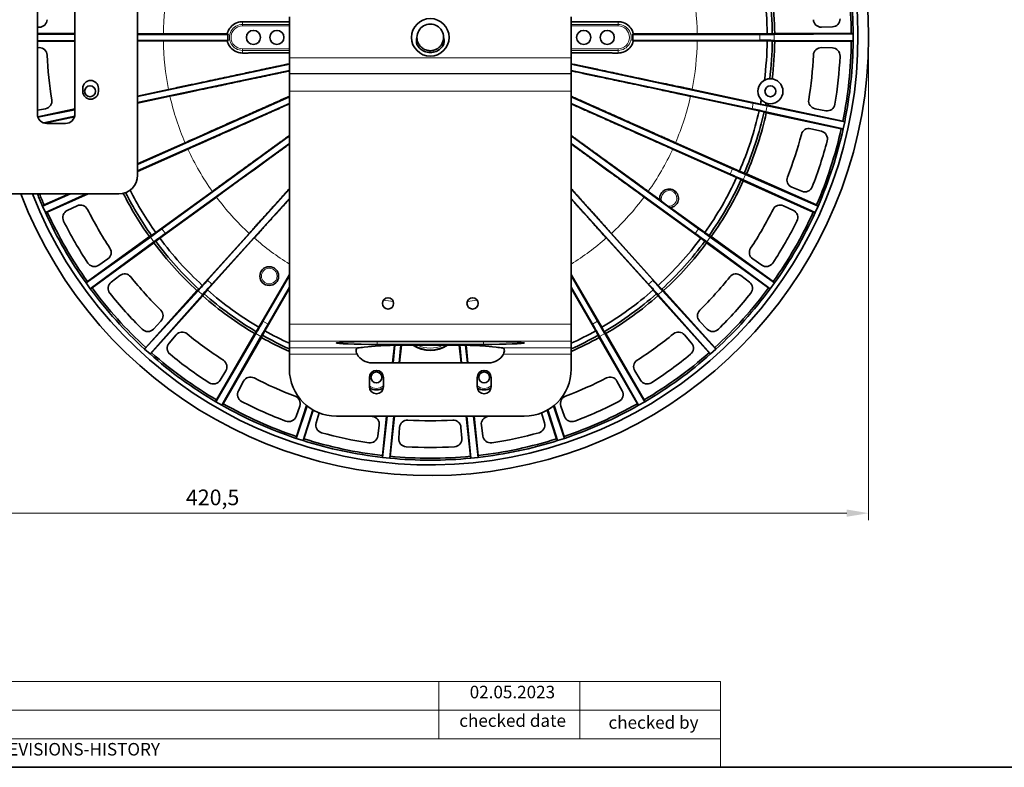
# Model space of a CAD drawing. Units: millimetres. Extents: x 14 to 828, y 14 to 580.
# Drawn here: x 208 to 523, y 14 to 253 of the extents above; entities that cross this region are included whole.
import ezdxf

# ---------------------------------------------------------------- set-up
doc = ezdxf.new("R2010")
doc.units = ezdxf.units.MM
doc.header["$LTSCALE"] = 2
for name, color, linetype, lineweight in [('Border (ISO)', 7, 'Continuous', 35), ('Dimension (ISO)', 7, 'Continuous', 9), ('Symbol (ISO)', 7, 'Continuous', 18), ('Visible (ISO)', 7, 'Continuous', 35), ('Visible Narrow (ISO)', 7, 'Continuous', 18)]:
    doc.layers.add(name, color=color, linetype=linetype, lineweight=lineweight)
doc.styles.add('MoltoLuce 2 mm', font='TSTARPRO-Regular.ttf')
doc.styles.add('MoltoLuce 2_5 mm', font='TSTARPRO-Regular.ttf')
doc.dimstyles.new('Standard (MoltoLuce)', dxfattribs={"dimscale": 2, "dimtxt": 2.5, "dimasz": 3.5, "dimexe": 1.1, "dimexo": 0, "dimgap": 0.8, "dimtad": 1, "dimrnd": 1e-08, "dimtxsty": 'MoltoLuce 2_5 mm', "dimcen": 0.09, "dimdle": 10, "dimclrd": 256, "dimclre": 256, "dimclrt": 256, "dimadec": 1, "dimazin": 2, "dimtfac": 0.8, "dimtdec": 3, "dimtmove": 0, "dimatfit": 3, "dimfxl": 1, "dimtolj": 1, "dimlwd": -1, "dimlwe": -1, "dimarcsym": 0})

# ---------------------------------------------------------------- blocks, each defined once
blk = doc.blocks.new('Borders MoltoLuce')
at = {"layer": 'Border (ISO)'}
blk.add_line((413, 7), (7, 7), dxfattribs=at)
blk = doc.blocks.new('*D6')
at = {"layer": 'Defpoints', "color": 0}
for p in [(479.29, 247.2), (58.79, 201.97), (479.29, 95.2)]:
    blk.add_point(p, dxfattribs=at)
at = {"layer": 'Dimension (ISO)'}
for p, q in [((479.29, 247.2), (479.29, 93)), ((58.79, 201.97), (58.79, 93)), ((65.79, 95.2), (472.29, 95.2))]:
    blk.add_line(p, q, dxfattribs=at)
for points in [[(65.79, 96.37), (65.79, 94.04), (58.79, 95.2)], [(472.29, 96.37), (472.29, 94.04), (479.29, 95.2)]]:
    blk.add_solid(points, dxfattribs=at)
at = {"layer": 'Dimension (ISO)', "insert": (261.25, 102.74), "char_height": 5, "attachment_point": 1, "style": 'MoltoLuce 2_5 mm'}
blk.add_mtext('\\A1;420,5', dxfattribs=at)
blk = doc.blocks.new('REVISIONS-HISTORY')
at = {"layer": 'Symbol (ISO)'}
for p, q in [((7, 20.7), (216, 20.7)), ((171, 20.7), (171, 16.14)), ((193.5, 20.7), (193.5, 16.14)), ((216, 20.7), (216, 16.14)), ((7, 16.14), (216, 16.14)), ((171, 11.57), (171, 16.14)), ((193.5, 11.57), (193.5, 16.14)), ((216, 11.57), (216, 16.14)), ((7, 11.57), (216, 11.57)), ((216, 7), (216, 11.57)), ((7, 7), (216, 7))]:
    blk.add_line(p, q, dxfattribs=at)
at = {"layer": 'Symbol (ISO)', "char_height": 2, "attachment_point": 7, "style": 'MoltoLuce 2 mm'}
for s, insert in [('02.05.2023', (175.94, 17.4)), ('checked date', (174.27, 12.84)), ('checked by', (198.1, 12.54)), ('REVISIONS-HISTORY', (100.52, 8.26))]:
    blk.add_mtext(s, dxfattribs=dict(at, insert=insert))

msp = doc.modelspace()

# ---------------------------------------------------------------- linework, layer by layer
at = {"layer": 'Visible (ISO)'}
for p, q in [((213.787, 222.704), (213.787, 291.204)), ((225.787, 268.704), (225.787, 222.704)), ((245.787, 268.704), (245.787, 203.204)), ((294.287, 240.669), (294.287, 253.739)), ((384.287, 240.669), (384.287, 253.739)), ((213.787, 250.49), (214.355, 250.475)), ((213.787, 248.454), (225.787, 248.454)), ((473.739, 248.454), (449.28, 248.454)), ((464.219, 250.475), (467.719, 250.567)), ((213.787, 248.279), (225.787, 248.182)), ((213.787, 246.129), (225.787, 246.226)), ((213.787, 245.954), (225.787, 245.954)), ((245.787, 248.31), (254.044, 248.31)), ((274.724, 248.177), (245.787, 248.149)), ((245.787, 246.259), (274.724, 246.231)), ((245.787, 246.098), (254.044, 246.098)), ((274.419, 248.307), (254.044, 248.31)), ((254.044, 246.098), (274.419, 246.101)), ((444.56, 248.138), (403.85, 248.177)), ((403.85, 246.231), (444.56, 246.27)), ((424.53, 248.31), (404.155, 248.307)), ((404.155, 246.101), (424.53, 246.098)), ((446.88, 248.31), (424.53, 248.31)), ((446.88, 246.098), (424.53, 246.098)), ((446.88, 248.31), (448.511, 248.331)), ((448.511, 246.077), (446.88, 246.098)), ((474.354, 248.356), (449.101, 248.153)), ((474.354, 246.052), (449.101, 246.255)), ((473.739, 245.954), (449.28, 245.954)), ((474.354, 246.052), (474.354, 248.356)), ((214.355, 243.933), (213.787, 243.918)), ((467.719, 243.841), (464.219, 243.933)), ((294.287, 235.67), (294.287, 240.669)), ((384.287, 240.669), (384.287, 235.67)), ((294.287, 238.651), (245.787, 228.294)), ((245.787, 226.366), (294.287, 236.627)), ((442.453, 226.23), (384.287, 238.651)), ((384.287, 236.627), (442.065, 224.403)), ((294.287, 235.67), (294.287, 235.536)), ((294.287, 235.536), (294.287, 230.037)), ((384.287, 235.536), (384.287, 235.67)), ((384.287, 230.037), (384.287, 235.536)), ((228.287, 229.954), (228.287, 230.954)), ((233.287, 230.954), (233.287, 229.954)), ((255.677, 230.563), (245.787, 228.461)), ((294.287, 155.618), (294.287, 230.037)), ((384.287, 155.618), (384.287, 230.037)), ((444.759, 225.916), (422.897, 230.563)), ((245.787, 226.199), (256.137, 228.399)), ((294.287, 228.25), (245.787, 206.601)), ((435.838, 205.239), (384.287, 228.25)), ((422.437, 228.399), (444.299, 223.752)), ((213.787, 223.944), (216.405, 224.429)), ((225.787, 224.357), (213.916, 221.834)), ((213.965, 221.685), (225.787, 224.098)), ((245.787, 204.55), (294.287, 226.089)), ((384.287, 226.089), (435.079, 203.533)), ((445.89, 223.393), (444.299, 223.752)), ((444.759, 225.916), (446.358, 225.598)), ((471.163, 217.995), (446.505, 223.444)), ((471.642, 220.249), (446.899, 225.3)), ((471.061, 220.472), (447.136, 225.558)), ((462.169, 224.429), (465.611, 223.791)), ((215.839, 219.858), (225.712, 222.039)), ((216.197, 219.763), (225.638, 221.769)), ((446.616, 223.113), (470.541, 218.027)), ((471.163, 217.995), (471.642, 220.249)), ((222.787, 219.704), (216.787, 219.704)), ((464.213, 217.212), (460.809, 218.029)), ((294.287, 215.723), (253.571, 186.082)), ((425.003, 186.082), (384.287, 215.723)), ((260.964, 213.543), (245.787, 206.786)), ((245.787, 204.364), (261.864, 211.522)), ((254.669, 184.571), (294.287, 213.298)), ((384.287, 213.298), (423.905, 184.571)), ((416.71, 211.522), (437.128, 202.431)), ((438.028, 204.452), (417.61, 213.543)), ((438.028, 204.452), (439.526, 203.808)), ((438.609, 201.749), (437.128, 202.431)), ((462.208, 191.215), (439.222, 201.672)), ((439.262, 201.324), (461.607, 191.375)), ((463.145, 193.32), (439.993, 203.405)), ((462.624, 193.659), (440.279, 203.608)), ((294.287, 198.678), (268.152, 169.596)), ((410.422, 169.596), (384.287, 198.678)), ((454.749, 199.378), (457.983, 198.038)), ((239.787, 197.204), (71.787, 197.204)), ((215.429, 193.32), (224.345, 197.204)), ((223.912, 197.204), (215.95, 193.659)), ((216.366, 191.215), (229.531, 197.204)), ((216.967, 191.375), (230.058, 197.204)), ((269.674, 197.994), (251.592, 184.857)), ((252.892, 183.067), (270.974, 196.205)), ((269.54, 168.346), (294.287, 195.778)), ((384.287, 195.778), (409.034, 168.346)), ((407.6, 196.205), (425.681, 183.067)), ((412.592, 195.312), (408.9, 197.994)), ((215.429, 193.32), (216.366, 191.215)), ((226.486, 193.401), (223.327, 191.894)), ((415.192, 193.285), (413.32, 194.645)), ((426.982, 184.857), (416.051, 192.799)), ((455.247, 191.894), (452.088, 193.401)), ((462.208, 191.215), (463.145, 193.32)), ((229.338, 168.746), (249.888, 183.424)), ((249.566, 183.563), (229.778, 169.186)), ((250.261, 183.916), (251.592, 184.857)), ((252.892, 183.067), (251.586, 182.092)), ((281.426, 184.596), (266.471, 167.987)), ((268.115, 166.507), (283.07, 183.116)), ((395.504, 183.116), (410.459, 166.507)), ((412.103, 167.987), (397.148, 184.596)), ((426.988, 182.092), (425.681, 183.067)), ((426.982, 184.857), (428.313, 183.916)), ((449.236, 168.746), (428.686, 183.424)), ((448.796, 169.186), (429.008, 183.563)), ((230.693, 166.882), (251.003, 181.889)), ((231.248, 167.164), (251.036, 181.541)), ((427.538, 181.541), (447.326, 167.164)), ((447.881, 166.882), (427.571, 181.889)), ((233.407, 174.435), (236.292, 176.417)), ((442.282, 176.417), (445.167, 174.435)), ((240.138, 171.124), (237.36, 168.993)), ((294.287, 171.474), (284.532, 154.579)), ((294.287, 171.162), (285.842, 156.502)), ((394.042, 154.579), (384.287, 171.474)), ((392.732, 156.502), (384.287, 171.162)), ((441.214, 168.993), (438.436, 171.124)), ((229.338, 168.746), (230.693, 166.882)), ((265.364, 166.789), (266.471, 167.987)), ((286.448, 153.472), (294.287, 167.049)), ((287.459, 155.568), (294.287, 167.368)), ((384.287, 167.368), (391.115, 155.568)), ((384.287, 167.049), (392.126, 153.472)), ((412.103, 167.987), (413.21, 166.789)), ((447.881, 166.881), (449.235, 168.746)), ((248.053, 147.601), (265.102, 166.231)), ((264.758, 166.3), (248.392, 148.123)), ((249.766, 146.059), (266.512, 164.961)), ((250.25, 146.45), (266.616, 164.627)), ((268.115, 166.507), (267.04, 165.281)), ((411.534, 165.281), (410.459, 166.507)), ((411.958, 164.627), (428.324, 146.45)), ((428.808, 146.059), (412.062, 164.961)), ((430.521, 147.601), (413.472, 166.231)), ((430.182, 148.123), (413.816, 166.3)), ((250.85, 154.011), (253.26, 156.55)), ((283.699, 153.177), (284.532, 154.579)), ((294.287, 150.122), (294.287, 155.618)), ((384.287, 155.618), (384.287, 150.122)), ((394.042, 154.579), (394.875, 153.177)), ((425.314, 156.55), (427.724, 154.011)), ((258.122, 152.172), (255.849, 149.51)), ((270.756, 130.809), (283.558, 152.576)), ((283.208, 152.572), (270.978, 131.39)), ((272.751, 129.657), (285.201, 151.628)), ((273.143, 130.14), (285.373, 151.322)), ((286.448, 153.472), (285.651, 152.05)), ((392.923, 152.05), (392.126, 153.472)), ((393.201, 151.322), (405.431, 130.14)), ((405.823, 129.657), (393.373, 151.628)), ((407.818, 130.809), (395.016, 152.576)), ((407.596, 131.39), (395.366, 152.572)), ((422.725, 149.51), (420.452, 152.172)), ((294.287, 150.122), (294.287, 148)), ((294.287, 148), (294.287, 146.001)), ((322.85, 148.649), (318.211, 148.204)), ((322.287, 150.031), (356.287, 150.031)), ((322.287, 149.123), (356.287, 149.123)), ((327.837, 148.843), (327.244, 143.204)), ((328.004, 148.846), (327.416, 143.204)), ((329.296, 143.204), (329.897, 148.869)), ((329.468, 143.204), (330.064, 148.87)), ((346.325, 148.879), (332.248, 148.879)), ((348.51, 148.87), (349.106, 143.204)), ((348.677, 148.869), (349.278, 143.204)), ((351.157, 143.204), (350.57, 148.846)), ((351.33, 143.204), (350.737, 148.843)), ((355.724, 148.649), (360.363, 148.204)), ((384.287, 148), (384.287, 150.122)), ((384.287, 146.001), (384.287, 148)), ((248.053, 147.601), (249.766, 146.059)), ((294.287, 141.204), (294.287, 146.001)), ((384.287, 141.204), (384.287, 146.001)), ((428.808, 146.059), (430.52, 147.601)), ((357.874, 143.204), (320.7, 143.204)), ((272.159, 137.66), (273.988, 140.645)), ((319.829, 135.558), (319.829, 138.558)), ((324.329, 138.558), (324.329, 135.558)), ((354.245, 135.558), (354.245, 138.558)), ((358.745, 138.558), (358.745, 135.558)), ((404.586, 140.645), (406.415, 137.66)), ((279.654, 137.374), (277.984, 134.297)), ((400.59, 134.297), (398.92, 137.374)), ((270.756, 130.809), (272.752, 129.657)), ((296.401, 126.097), (297.569, 129.397)), ((296.453, 119.104), (299.92, 129.488)), ((299.765, 129.614), (296.55, 119.719)), ((382.121, 119.104), (378.654, 129.488)), ((382.024, 119.719), (378.809, 129.614)), ((381.004, 129.397), (382.173, 126.097)), ((405.823, 129.656), (407.818, 130.809)), ((298.645, 118.392), (301.755, 128.232)), ((298.928, 118.946), (301.915, 128.14)), ((303.758, 127.26), (302.798, 124.019)), ((369.287, 126.204), (309.287, 126.204)), ((325.312, 126.204), (323.99, 113.619)), ((324.023, 112.998), (325.519, 126.204)), ((326.315, 112.757), (327.618, 126.204)), ((326.476, 113.358), (327.826, 126.204)), ((350.748, 126.204), (352.098, 113.358)), ((352.259, 112.757), (350.956, 126.204)), ((354.551, 112.998), (353.055, 126.204)), ((354.584, 113.619), (353.261, 126.204)), ((375.776, 124.019), (374.816, 127.26)), ((376.659, 128.14), (379.646, 118.946)), ((379.929, 118.392), (376.819, 128.232)), ((322.518, 119.827), (322.974, 123.298)), ((355.599, 123.298), (356.056, 119.827)), ((329.482, 122.614), (329.207, 119.124)), ((349.367, 119.124), (349.092, 122.614)), ((296.453, 119.104), (298.645, 118.392)), ((379.929, 118.392), (382.121, 119.104)), ((324.023, 112.997), (326.315, 112.757)), ((352.259, 112.757), (354.551, 112.998))]:
    msp.add_line(p, q, dxfattribs=at)
for centre, radius in [((339.287, 247.204), 6), ((282.787, 247.204), 2.25), ((290.287, 247.204), 2.25), ((388.287, 247.204), 2.25), ((395.787, 247.204), 2.25), ((447.933, 229.996), 4), ((230.641, 229.996), 1.75), ((447.933, 229.996), 1.75), ((287.841, 170.933), 3), ((325.787, 162.204), 1.8), ((352.787, 162.204), 1.8), ((322.079, 138.558), 1.75), ((356.495, 138.558), 1.75)]:
    msp.add_circle(centre, radius, dxfattribs=at)
for centre, radius, start, end in [((339.287, 247.204), 140, 200.92483, 159.09398), ((339.287, 247.204), 136.57, 201.476, 159.15876), ((339.287, 247.204), 134.458, 0.53266, 11.46734), ((339.287, 247.204), 135.07, 0.48878, 11.51122), ((339.287, 247.204), 107.599, 0.58904, 7.31511), ((339.287, 247.204), 109.23, 0.59119, 6.94822), ((339.287, 247.204), 110, 0.6511, 6.9164), ((214.42, 252.975), 2.5, 268.5, 357.35401), ((464.154, 252.975), 2.5, 182.64599, 271.5), ((467.653, 253.066), 2.5, 271.5, 2.61477), ((339.287, 247.204), 4.25, 359.90518, 179.99968), ((339.287, 247.204), 107.599, 352.68489, 359.41096), ((339.287, 247.204), 109.23, 353.05178, 359.40881), ((339.287, 247.204), 110, 353.0836, 359.3489), ((339.287, 247.204), 134.458, 348.53266, 359.46734), ((339.287, 247.204), 135.07, 348.48878, 359.51122), ((214.42, 241.433), 2.5, 2.64599, 91.5), ((464.154, 241.433), 2.5, 88.5, 177.35401), ((467.653, 241.342), 2.5, 357.38523, 88.5), ((339.287, 247.204), 122.5, 182.64599, 189.35401), ((339.287, 247.204), 122.5, 350.64599, 357.35401), ((339.287, 247.204), 131, 350.61477, 357.38523), ((230.787, 230.954), 2.5, 0, 180), ((230.787, 229.954), 2.5, 180, 0), ((215.949, 226.887), 2.5, 280.5, 9.35401), ((339.287, 247.204), 107.599, 348.58904, 349.31511), ((462.625, 226.887), 2.5, 170.64599, 259.5), ((339.287, 247.204), 107.599, 336.58904, 347.41096), ((339.287, 247.204), 109.23, 336.59119, 347.40881), ((339.287, 247.204), 109.23, 348.59119, 348.94822), ((339.287, 247.204), 110, 348.6511, 348.9164), ((466.067, 226.249), 2.5, 259.5, 350.61477), ((216.787, 222.704), 3, 180, 270), ((222.787, 222.704), 3, 270, 0), ((339.287, 247.204), 110, 336.6511, 347.3489), ((460.225, 215.598), 2.5, 76.5, 165.35401), ((339.287, 247.204), 134.458, 336.53266, 347.46734), ((339.287, 247.204), 135.07, 336.48878, 347.51122), ((463.629, 214.781), 2.5, 345.38523, 76.5), ((339.287, 247.204), 122.5, 338.64599, 345.35401), ((339.287, 247.204), 131, 338.61477, 345.38523), ((239.787, 203.204), 6, 270, 0), ((339.287, 247.204), 107.599, 324.58904, 335.41096), ((339.287, 247.204), 109.23, 324.59119, 335.40881), ((339.287, 247.204), 110, 324.6511, 335.3489), ((455.706, 201.688), 2.5, 158.64599, 247.5), ((339.287, 247.204), 107.599, 206.96956, 215.41096), ((415.558, 195.758), 3, 276.5714, 191.4286), ((458.94, 200.348), 2.5, 247.5, 338.61477), ((339.287, 247.204), 135.07, 201.72655, 203.51122), ((339.287, 247.204), 134.458, 201.83058, 203.46734), ((339.287, 247.204), 110, 206.93433, 215.3489), ((339.287, 247.204), 109.23, 207.00119, 215.40881), ((224.403, 189.637), 2.5, 115.5, 206.61477), ((227.563, 191.144), 2.5, 26.64599, 115.5), ((339.287, 247.204), 122.5, 206.64599, 213.35401), ((339.287, 247.204), 122.5, 326.64599, 333.35401), ((451.011, 191.144), 2.5, 64.5, 153.35401), ((454.171, 189.637), 2.5, 333.38523, 64.5), ((339.287, 247.204), 135.07, 204.48878, 215.51122), ((339.287, 247.204), 134.458, 204.53266, 215.46734), ((339.287, 247.204), 134.458, 324.53266, 335.46734), ((339.287, 247.204), 135.07, 324.48878, 335.51122), ((339.287, 247.204), 131, 206.61477, 213.38523), ((339.287, 247.204), 131, 326.61477, 333.38523), ((339.287, 247.204), 107.599, 216.58904, 227.41096), ((339.287, 247.204), 107.599, 312.58904, 323.41096), ((234.876, 178.478), 2.5, 304.5, 33.35401), ((339.287, 247.204), 110, 216.6511, 227.3489), ((339.287, 247.204), 109.23, 216.59119, 227.40881), ((339.287, 247.204), 109.23, 312.59119, 323.40881), ((339.287, 247.204), 110, 312.6511, 323.3489), ((443.698, 178.478), 2.5, 146.64599, 235.5), ((231.991, 176.495), 2.5, 213.38523, 304.5), ((446.583, 176.495), 2.5, 235.5, 326.61477), ((241.66, 169.141), 2.5, 38.64599, 127.5), ((339.287, 247.204), 122.5, 218.64599, 225.35401), ((339.287, 247.204), 122.5, 314.64599, 321.35401), ((436.914, 169.141), 2.5, 52.5, 141.35401), ((339.287, 247.204), 135.07, 216.48878, 227.51122), ((339.287, 247.204), 134.458, 216.53266, 227.46734), ((238.882, 167.01), 2.5, 127.5, 218.61477), ((339.287, 247.204), 134.458, 312.53266, 323.46734), ((339.287, 247.204), 135.07, 312.48878, 323.51122), ((439.692, 167.01), 2.5, 321.38523, 52.5), ((339.287, 247.204), 131, 218.61477, 225.38523), ((339.287, 247.204), 110, 228.6511, 239.3489), ((339.287, 247.204), 109.23, 228.59119, 239.40881), ((339.287, 247.204), 107.599, 228.58904, 239.41096), ((339.287, 247.204), 107.599, 300.58904, 311.41096), ((339.287, 247.204), 109.23, 300.59119, 311.40881), ((339.287, 247.204), 110, 300.6511, 311.3489), ((339.287, 247.204), 131, 314.61477, 321.38523), ((251.446, 158.271), 2.5, 316.5, 45.35401), ((427.128, 158.271), 2.5, 134.64599, 223.5), ((249.037, 155.732), 2.5, 225.38523, 316.5), ((260.023, 150.549), 2.5, 50.64599, 139.5), ((339.287, 247.204), 122.5, 230.64599, 237.35401), ((339.287, 247.204), 110, 240.6511, 245.85226), ((339.287, 247.204), 109.23, 240.59119, 245.67096), ((339.287, 247.204), 107.599, 240.58904, 245.27774), ((339.287, 247.204), 107.599, 294.72226, 299.41096), ((339.287, 247.204), 109.23, 294.32904, 299.40881), ((339.287, 247.204), 110, 294.14774, 299.3489), ((339.287, 247.204), 122.5, 302.64599, 309.35401), ((418.551, 150.549), 2.5, 40.5, 129.35401), ((429.537, 155.732), 2.5, 223.5, 314.61477), ((257.75, 147.887), 2.5, 139.5, 230.61477), ((339.287, 157.204), 10, 236.35831, 303.64169), ((420.824, 147.887), 2.5, 309.38523, 40.5), ((339.287, 247.204), 135.07, 228.48878, 239.51122), ((339.287, 247.204), 134.458, 228.53266, 239.46734), ((339.287, 247.204), 131, 230.61477, 237.38523), ((339.287, 247.204), 134.458, 300.53266, 311.46734), ((339.287, 247.204), 135.07, 300.48878, 311.51122), ((339.287, 247.204), 131, 302.61477, 309.38523), ((271.856, 141.952), 2.5, 328.5, 57.35401), ((406.718, 141.952), 2.5, 122.64599, 211.5), ((281.851, 136.181), 2.5, 62.64599, 151.5), ((339.287, 247.204), 122.5, 242.64599, 249.35401), ((309.287, 141.204), 15, 180, 270), ((322.079, 138.558), 2.25, 0, 180), ((356.495, 138.558), 2.25, 0, 180), ((369.287, 141.204), 15, 270, 0), ((339.287, 247.204), 122.5, 290.64599, 297.35401), ((396.723, 136.181), 2.5, 28.5, 117.35401), ((270.027, 138.967), 2.5, 237.38523, 328.5), ((322.079, 135.558), 2.25, 180, 0), ((322.079, 138.558), 4, 236.17365, 303.82635), ((356.495, 135.558), 2.25, 180, 0), ((356.495, 138.558), 4, 236.17365, 303.82635), ((408.547, 138.967), 2.5, 211.5, 302.61477), ((280.181, 133.104), 2.5, 151.5, 242.61477), ((295.213, 130.232), 2.5, 340.5, 69.35401), ((383.361, 130.232), 2.5, 110.64599, 199.5), ((398.393, 133.104), 2.5, 297.38523, 28.5), ((339.287, 247.204), 135.07, 240.48878, 251.51122), ((339.287, 247.204), 134.458, 240.53266, 251.46734), ((339.287, 247.204), 131, 242.61477, 249.38523), ((339.287, 247.204), 134.458, 288.53266, 299.46734), ((339.287, 247.204), 135.07, 288.48878, 299.51122), ((339.287, 247.204), 131, 290.61477, 297.38523), ((294.044, 126.932), 2.5, 249.38523, 340.5), ((339.287, 247.204), 122.5, 261.02455, 261.35401), ((320.496, 123.624), 2.5, 352.5, 81.35401), ((358.078, 123.624), 2.5, 98.64599, 187.5), ((339.287, 247.204), 122.5, 278.64599, 278.97545), ((384.53, 126.932), 2.5, 199.5, 290.61477), ((305.195, 123.309), 2.5, 163.5, 254.61477), ((331.974, 122.418), 2.5, 86.64599, 175.5), ((339.287, 247.204), 122.5, 266.64599, 273.35401), ((346.6, 122.418), 2.5, 4.5, 93.35401), ((373.379, 123.309), 2.5, 285.38523, 16.5), ((339.287, 247.204), 131, 254.61477, 261.38523), ((320.039, 120.154), 2.5, 261.38523, 352.5), ((358.535, 120.154), 2.5, 187.5, 278.61477), ((339.287, 247.204), 131, 278.61477, 285.38523), ((339.287, 247.204), 135.07, 252.48878, 263.51122), ((339.287, 247.204), 134.458, 252.53266, 263.46734), ((331.699, 118.928), 2.5, 175.5, 266.61477), ((339.287, 247.204), 131, 266.61477, 273.38523), ((346.875, 118.928), 2.5, 273.38523, 4.5), ((339.287, 247.204), 135.07, 276.48878, 287.51122), ((339.287, 247.204), 134.458, 276.53266, 287.46734), ((339.287, 247.204), 134.458, 264.53266, 275.46734), ((339.287, 247.204), 135.07, 264.48878, 275.51122)]:
    msp.add_arc(centre, radius, start, end, dxfattribs=at)
for centre, major_axis, ratio, start_param, end_param in [((279.298, 247.204), (4.677, 0), 0.9999972, 2.9321081, 3.3510772), ((399.276, 247.204), (-4.677, 0), 0.9999972, 2.9321081, 3.3510772), ((445.101, 248.249), (8, 0), 0.0139635, 4.6446129, 5.2359878), ((445.101, 246.159), (-8, 0), 0.0139635, 4.1887902, 4.780165), ((442.572, 224.181), (-7.825, 1.663), 0.0139635, 4.1887902, 4.780165), ((443.007, 226.226), (7.825, -1.663), 0.0139635, 4.6446129, 5.2359878), ((436.379, 205.12), (7.308, -3.254), 0.0139635, 4.6446129, 5.2359878), ((435.528, 203.21), (-7.308, 3.254), 0.0139635, 4.1887902, 4.780165), ((253.067, 185.854), (6.472, 4.702), 0.0139635, 4.1887902, 4.780165), ((425.507, 185.854), (6.472, -4.702), 0.0139635, 4.6446129, 5.2359878), ((254.296, 184.162), (-6.472, -4.702), 0.0139635, 4.6446129, 5.2359878), ((424.278, 184.162), (-6.472, 4.702), 0.0139635, 4.1887902, 4.780165), ((267.706, 169.268), (5.353, 5.945), 0.0139635, 4.1887902, 4.780165), ((269.26, 167.869), (-5.353, -5.945), 0.0139635, 4.6446129, 5.2359878), ((409.314, 167.869), (-5.353, 5.945), 0.0139635, 4.1887902, 4.780165), ((410.868, 169.268), (5.353, -5.945), 0.0139635, 4.6446129, 5.2359878), ((285.474, 156.089), (4, 6.928), 0.0139635, 4.1887902, 4.780165), ((287.285, 155.043), (-4, -6.928), 0.0139635, 4.6446129, 5.2359878), ((391.289, 155.043), (-4, 6.928), 0.0139635, 4.1887902, 4.780165), ((393.1, 156.089), (4, -6.928), 0.0139635, 4.6446129, 5.2359878), ((322.287, 149.577), (-13, 0), 0.0348995, 4.712389, 7.8539816), ((4679.844, 92.788), (-4641.223, 0.044), 0.034903, 5.9343152, 5.9356569), ((332.248, 148.53), (-10.001, 0), 0.0348967, 4.712389, 5.9343412), ((346.325, 148.53), (10.001, 0), 0.0348967, 0.3488441, 1.5707963), ((356.287, 149.577), (13, 0), 0.0348995, 4.712389, 7.8539816), ((-4001.27, 92.788), (4641.223, 0.044), 0.034903, 0.3475284, 0.3488701), ((320.7, 148.204), (-5.321, 0), 0.9396926, 0.4562795, 1.5707963), ((357.874, 148.204), (5.321, 0), 0.9396926, 4.712389, 5.8269059)]:
    msp.add_ellipse(centre, major_axis=major_axis, ratio=ratio, start_param=start_param, end_param=end_param, dxfattribs=at)
for points, knots in [([(274.419, 248.307), (274.49, 248.613), (274.589, 248.918), (274.998, 249.849), (275.421, 250.428), (276.394, 251.323), (277.006, 251.696), (278.193, 252.103), (278.75, 252.191), (279.287, 252.193)], [0.90175928, 0.90175928, 0.90175928, 0.90175928, 0.99196771, 0.99196771, 1.19037781, 1.19037781, 1.38874651, 1.38874651, 1.54629825, 1.54629825, 1.54629825, 1.54629825]), ([(399.287, 252.193), (399.824, 252.191), (400.381, 252.103), (401.568, 251.696), (402.18, 251.323), (403.153, 250.428), (403.576, 249.849), (403.985, 248.918), (404.084, 248.613), (404.155, 248.307)], [0.04081433, 0.04081433, 0.04081433, 0.04081433, 0.1983687, 0.1983687, 0.39673739, 0.39673739, 0.5951475, 0.5951475, 0.68535593, 0.68535593, 0.68535593, 0.68535593]), ([(449.28, 248.454), (449.194, 248.44), (449.109, 248.427), (449.024, 248.413), (448.938, 248.399), (448.853, 248.386), (448.767, 248.372), (448.682, 248.358), (448.596, 248.345), (448.511, 248.331)], [0, 0, 0, 0, 0.3333333, 0.3333333, 0.3333333, 0.6666667, 0.6666667, 0.6666667, 1, 1, 1, 1]), ([(279.287, 242.215), (278.75, 242.217), (278.193, 242.305), (277.006, 242.712), (276.394, 243.085), (275.421, 243.98), (274.998, 244.559), (274.589, 245.49), (274.49, 245.795), (274.419, 246.101)], [0.04081505, 0.04081505, 0.04081505, 0.04081505, 0.1983687, 0.1983687, 0.39673739, 0.39673739, 0.5951475, 0.5951475, 0.68535593, 0.68535593, 0.68535593, 0.68535593]), ([(335.037, 247.204), (334.934, 246.834), (334.884, 246.451), (334.884, 245.664), (334.938, 245.261), (335.042, 244.871)], [-0.23794688, -0.23794688, -0.23794688, -0.23794688, -0.12266605, -0.12266605, -0.00172306, -0.00172306, -0.00172306, -0.00172306]), ([(343.537, 247.181), (343.536, 246.961), (343.517, 246.742), (343.448, 246.31), (343.396, 246.098), (343.274, 245.72), (343.208, 245.554), (343.018, 245.151), (342.882, 244.922), (342.548, 244.462), (342.346, 244.238), (341.855, 243.799), (341.56, 243.595), (340.91, 243.258), (340.555, 243.13), (339.929, 242.994), (339.666, 242.963), (338.994, 242.945), (338.587, 242.992), (337.952, 243.161), (337.717, 243.247), (337.157, 243.508), (336.845, 243.706), (336.351, 244.118), (336.158, 244.315), (335.726, 244.848), (335.515, 245.204), (335.263, 245.814), (335.189, 246.051), (335.07, 246.593), (335.037, 246.898), (335.037, 247.204)], [-4.6890646, -4.6890646, -4.6890646, -4.6890646, -4.6229616, -4.6229616, -4.557431, -4.557431, -4.5036433, -4.5036433, -4.4235295, -4.4235295, -4.3328824, -4.3328824, -4.2255332, -4.2255332, -4.112573, -4.112573, -4.0329282, -4.0329282, -3.9103757, -3.9103757, -3.8352227, -3.8352227, -3.724514, -3.724514, -3.641794, -3.641794, -3.5180543, -3.5180543, -3.443319, -3.443319, -3.3512088, -3.3512088, -3.3512088, -3.3512088]), ([(343.529, 244.863), (343.632, 245.249), (343.684, 245.648), (343.683, 246.429), (343.635, 246.812), (343.537, 247.181)], [-0.23655065, -0.23655065, -0.23655065, -0.23655065, -0.11688934, -0.11688934, -0.00230918, -0.00230918, -0.00230918, -0.00230918]), ([(404.155, 246.101), (404.084, 245.795), (403.985, 245.49), (403.576, 244.559), (403.153, 243.98), (402.18, 243.085), (401.568, 242.712), (400.381, 242.305), (399.824, 242.217), (399.287, 242.215)], [0.90175928, 0.90175928, 0.90175928, 0.90175928, 0.99196771, 0.99196771, 1.19037781, 1.19037781, 1.38874651, 1.38874651, 1.54629775, 1.54629775, 1.54629775, 1.54629775]), ([(448.511, 246.077), (448.596, 246.063), (448.682, 246.05), (448.767, 246.036), (448.853, 246.022), (448.938, 246.009), (449.024, 245.995), (449.109, 245.981), (449.194, 245.968), (449.28, 245.954)], [0, 0, 0, 0, 0.3333333, 0.3333333, 0.3333333, 0.6666667, 0.6666667, 0.6666667, 1, 1, 1, 1]), ([(335.045, 244.863), (335.31, 244.391), (335.653, 243.962), (336.393, 243.291), (336.839, 242.97), (338.001, 242.486), (338.645, 242.364), (339.933, 242.364), (340.581, 242.489), (341.737, 242.972), (342.18, 243.288), (342.925, 243.965), (343.265, 244.393), (343.529, 244.863)], [-0.91127693, -0.91127693, -0.91127693, -0.91127693, -0.7431585, -0.7431585, -0.60023818, -0.60023818, -0.45164854, -0.45164854, -0.30216952, -0.30216952, -0.16161046, -0.16161046, -0.00004352, -0.00004352, -0.00004352, -0.00004352]), ([(447.136, 225.558), (447.05, 225.562), (446.963, 225.567), (446.877, 225.571), (446.79, 225.575), (446.704, 225.58), (446.618, 225.584), (446.531, 225.589), (446.445, 225.593), (446.358, 225.598)], [0, 0, 0, 0, 0.3333333, 0.3333333, 0.3333333, 0.6666667, 0.6666667, 0.6666667, 1, 1, 1, 1]), ([(412.618, 195.164), (412.618, 195.163), (412.631, 195.152), (412.674, 195.12), (412.715, 195.089), (412.812, 195.017), (412.889, 194.96), (413.067, 194.829), (413.204, 194.729), (413.32, 194.645)], [-0.64077408, -0.64077408, -0.64077408, -0.64077408, -0.62507048, -0.62507048, -0.60566561, -0.60566561, -0.57916225, -0.57916225, -0.53635423, -0.53635423, -0.53635423, -0.53635423]), ([(415.902, 192.778), (415.901, 192.778), (415.887, 192.787), (415.842, 192.817), (415.8, 192.847), (415.702, 192.917), (415.624, 192.973), (415.445, 193.101), (415.307, 193.201), (415.192, 193.285)], [0.21406997, 0.21406997, 0.21406997, 0.21406997, 0.22977356, 0.22977356, 0.24917844, 0.24917844, 0.2756818, 0.2756818, 0.31848981, 0.31848981, 0.31848981, 0.31848981]), ([(315.923, 146.001), (315.805, 146.227), (315.711, 146.484), (315.62, 146.973), (315.622, 147.204), (315.687, 147.579), (315.755, 147.739), (315.914, 147.941), (316.002, 147.991), (316.086, 148)], [-0.31448919, -0.31448919, -0.31448919, -0.31448919, -0.23795049, -0.23795049, -0.16141178, -0.16141178, -0.08070589, -0.08070589, -0.00738147, -0.00738147, -0.00738147, -0.00738147]), ([(362.488, 148), (362.569, 147.991), (362.654, 147.944), (362.809, 147.755), (362.878, 147.604), (362.95, 147.239), (362.957, 147.003), (362.868, 146.501), (362.773, 146.235), (362.651, 146.001)], [0.66053929, 0.66053929, 0.66053929, 0.66053929, 0.73125093, 0.73125093, 0.80934127, 0.80934127, 0.88852244, 0.88852244, 0.96770361, 0.96770361, 0.96770361, 0.96770361])]:
    msp.add_open_spline(points, degree=3, knots=knots, dxfattribs=at)
for points, weights in [([(294.287, 252.186), (287.849, 252.189), (279.287, 252.193)], [2.51846754431, 2.23388857636, 1.94139336683]), ([(399.287, 252.193), (390.725, 252.189), (384.287, 252.186)], [1.94139416261, 2.23388896348, 2.51846754431]), ([(474.354, 248.356), (474.045, 248.405), (473.739, 248.454)], [1.00001366203, 1.00001056363, 1.00000243216]), ([(474.354, 246.052), (474.045, 246.003), (473.739, 245.954)], [1.00001366131, 1.00001056309, 1.00000243203]), ([(279.287, 242.215), (287.849, 242.219), (294.287, 242.222)], [1.94139394468, 2.23388885747, 2.51846754431]), ([(384.287, 242.222), (390.725, 242.219), (399.287, 242.215)], [2.51846754431, 2.23388850268, 1.94139321536]), ([(445.89, 223.393), (446.252, 223.253), (446.616, 223.113)], [1.00002280557, 1.00001926044, 1.0000036791]), ([(471.642, 220.249), (471.35, 220.361), (471.061, 220.472)], [1.00001366252, 1.00001056402, 1.00000243225]), ([(471.163, 217.995), (470.851, 218.011), (470.541, 218.027)], [1.00001358188, 1.00001051867, 1.00000242215]), ([(294.287, 215.87), (284.652, 208.873), (269.674, 197.994)], [2.52586151754, 2.08254280948, 1.63606532385]), ([(408.9, 197.994), (393.921, 208.873), (384.287, 215.87)], [1.63606990076, 2.08254863534, 2.52586858351]), ([(270.974, 196.205), (285.001, 206.4), (294.287, 213.149)], [1.6236786842, 2.03169000216, 2.43704325946]), ([(384.287, 213.149), (393.573, 206.4), (407.6, 196.205)], [2.43704594924, 2.0316922445, 1.62368047617]), ([(438.609, 201.749), (438.935, 201.537), (439.262, 201.324)], [1.00002280713, 1.00001926176, 1.00000367935]), ([(440.279, 203.608), (439.901, 203.708), (439.526, 203.808)], [1.00000367914, 1.00001926065, 1.00002280582]), ([(294.287, 198.874), (288.673, 192.642), (281.426, 184.596)], [2.04947964478, 1.82186110326, 1.59339328812]), ([(397.148, 184.596), (389.901, 192.642), (384.287, 198.874)], [1.59340050991, 1.82186936053, 2.0494889337]), ([(283.07, 183.116), (289.29, 190.026), (294.287, 195.578)], [1.59338306171, 1.78564744981, 1.97731038993]), ([(384.287, 195.578), (389.284, 190.026), (395.504, 183.116)], [1.97731361002, 1.78565035772, 1.59338565648]), ([(215.428, 193.32), (215.691, 193.49), (215.95, 193.659)], [1.00001366243, 1.00001056395, 1.00000243223]), ([(463.145, 193.32), (462.883, 193.49), (462.624, 193.659)], [1.00001366231, 1.00001056385, 1.00000243221]), ([(216.366, 191.215), (216.668, 191.296), (216.967, 191.375)], [1.00001358179, 1.0000105186, 1.00000242214]), ([(462.208, 191.215), (461.906, 191.296), (461.607, 191.375)], [1.00001358197, 1.00001051874, 1.00000242217]), ([(250.261, 183.916), (249.915, 183.74), (249.566, 183.563)], [1.0000229604, 1.00001934602, 1.00000369489]), ([(429.008, 183.563), (428.659, 183.74), (428.313, 183.916)], [1.00000367895, 1.00001925967, 1.00002280466]), ([(251.036, 181.541), (251.311, 181.817), (251.586, 182.092)], [1.00000367917, 1.00001926079, 1.00002280598]), ([(426.988, 182.092), (427.262, 181.817), (427.538, 181.541)], [1.00002280702, 1.00001926166, 1.00000367933]), ([(229.338, 168.746), (229.559, 168.967), (229.778, 169.186)], [1.00001366224, 1.00001056381, 1.0000024322]), ([(230.693, 166.882), (230.971, 167.023), (231.248, 167.164)], [1.00001358186, 1.00001051865, 1.00000242215]), ([(265.364, 166.789), (265.062, 166.545), (264.758, 166.3)], [1.00002295912, 1.00001934494, 1.00000369469]), ([(413.816, 166.3), (413.511, 166.545), (413.21, 166.789)], [1.00000367913, 1.00001926063, 1.00002280579]), ([(447.881, 166.881), (447.603, 167.023), (447.326, 167.164)], [1.00001358193, 1.00001051871, 1.00000242216]), ([(449.236, 168.746), (449.015, 168.967), (448.796, 169.186)], [1.0000136612, 1.00001056299, 1.00000243201]), ([(266.616, 164.627), (266.829, 164.955), (267.04, 165.281)], [1.00000367913, 1.00001926063, 1.00002280579]), ([(411.534, 165.281), (411.745, 164.955), (411.958, 164.627)], [1.00002280551, 1.00001926039, 1.00000367909]), ([(283.699, 153.177), (283.454, 152.876), (283.208, 152.572)], [1.00002295901, 1.00001934485, 1.00000369467]), ([(285.373, 151.322), (285.513, 151.687), (285.651, 152.05)], [1.00000367916, 1.00001926076, 1.00002280595]), ([(392.923, 152.05), (393.061, 151.687), (393.201, 151.322)], [1.00002280567, 1.00001926052, 1.00000367911]), ([(395.366, 152.572), (395.12, 152.876), (394.875, 153.177)], [1.00000367917, 1.00001926079, 1.00002280598]), ([(248.053, 147.601), (248.223, 147.863), (248.392, 148.123)], [1.00001366331, 1.00001056463, 1.00000243239]), ([(430.521, 147.601), (430.351, 147.863), (430.182, 148.123)], [1.0000136623, 1.00001056384, 1.00000243221]), ([(249.766, 146.059), (250.009, 146.255), (250.25, 146.45)], [1.00001358188, 1.00001051866, 1.00000242215]), ([(428.808, 146.059), (428.565, 146.255), (428.324, 146.45)], [1.00001358184, 1.00001051864, 1.00000242214]), ([(270.756, 130.809), (270.868, 131.101), (270.978, 131.39)], [1.00001366243, 1.00001056395, 1.00000243223]), ([(272.751, 129.657), (272.948, 129.899), (273.143, 130.14)], [1.0000135828, 1.00001051937, 1.00000242232]), ([(405.823, 129.656), (405.626, 129.899), (405.431, 130.14)], [1.00001358299, 1.00001051953, 1.00000242235]), ([(407.818, 130.809), (407.706, 131.101), (407.596, 131.39)], [1.00001366238, 1.00001056391, 1.00000243223]), ([(296.453, 119.104), (296.502, 119.412), (296.55, 119.719)], [1.00001366126, 1.00001056304, 1.00000243202]), ([(382.121, 119.104), (382.072, 119.412), (382.024, 119.719)], [1.00001366259, 1.00001056407, 1.00000243226]), ([(298.645, 118.392), (298.787, 118.67), (298.928, 118.946)], [1.00001358181, 1.00001051861, 1.00000242214]), ([(379.929, 118.392), (379.787, 118.67), (379.646, 118.946)], [1.00001358198, 1.00001051875, 1.00000242217]), ([(324.023, 112.997), (324.006, 113.31), (323.99, 113.619)], [1.00001358187, 1.00001051866, 1.00000242215]), ([(326.315, 112.757), (326.396, 113.058), (326.476, 113.358)], [1.00001359637, 1.00001052675, 1.00000242395]), ([(352.259, 112.756), (352.178, 113.058), (352.098, 113.358)], [1.00001358202, 1.00001051878, 1.00000242218]), ([(354.551, 112.998), (354.568, 113.31), (354.584, 113.619)], [1.00001366242, 1.00001056393, 1.00000243223])]:
    msp.add_rational_spline(points, weights, degree=2, dxfattribs=at)
for points in [[(274.419, 248.307), (274.521, 248.263), (274.622, 248.22), (274.724, 248.177)], [(274.724, 246.231), (274.622, 246.188), (274.521, 246.145), (274.419, 246.101)], [(343.537, 247.181), (343.536, 247.186), (343.536, 247.191), (343.535, 247.197)], [(403.85, 248.177), (403.952, 248.22), (404.053, 248.263), (404.155, 248.307)], [(404.155, 246.101), (404.053, 246.145), (403.952, 246.188), (403.85, 246.231)], [(335.042, 244.871), (335.043, 244.868), (335.044, 244.866), (335.045, 244.863)], [(335.046, 244.863), (335.046, 244.863), (335.046, 244.863), (335.046, 244.863)]]:
    msp.add_open_spline(points, degree=3, dxfattribs=at)
for points, weights, knots in [([(294.287, 238.763), (291.083, 238.082), (275.252, 234.72), (255.677, 230.563)], [3.40447532124, 3.18217782124, 2.40593562388, 1.84833857365], [31.4346328, 31.4346328, 31.4346328, 31.48430807, 31.60754307, 31.60754307, 31.60754307]), ([(256.137, 228.399), (275.811, 232.585), (291.336, 235.887), (294.287, 236.515)], [1.84367550252, 2.40357630869, 3.16101528274, 3.36237901565], [-31.52752491, -31.52752491, -31.52752491, -31.40378076, -31.35879424, -31.35879424, -31.35879424]), ([(422.897, 230.563), (420.459, 231.081), (396.577, 236.153), (384.287, 238.763)], [1.84834418696, 1.90328090518, 2.68504143511, 3.40448566046], [0.09346941, 0.09346941, 0.09346941, 0.10561102, 0.2663802, 0.2663802, 0.2663802]), ([(384.287, 236.515), (396.477, 233.922), (419.978, 228.922), (422.437, 228.399)], [3.36238300376, 2.66183477221, 1.89897782404, 1.84367768919], [-0.26168694, -0.26168694, -0.26168694, -0.10517801, -0.09295608, -0.09295608, -0.09295608]), ([(294.287, 228.372), (293.524, 228.033), (280.919, 222.424), (260.964, 213.543)], [3.05797566234, 3.00764960864, 2.36444239755, 1.76634885362], [30.05718653, 30.05718653, 30.05718653, 30.06841609, 30.20060124, 30.20060124, 30.20060124]), ([(417.61, 213.543), (414.938, 214.732), (394.986, 223.611), (384.287, 228.372)], [1.76635425975, 1.82827366257, 2.47658943888, 3.05798502166], [0.08444949, 0.08444949, 0.08444949, 0.09813435, 0.22786464, 0.22786464, 0.22786464]), ([(261.864, 211.522), (282.001, 220.492), (294.077, 225.871), (294.287, 225.965)], [1.75741100987, 2.35991781325, 2.9704988259, 2.98392547042], [-30.04722793, -30.04722793, -30.04722793, -29.9140674, -29.91107275, -29.91107275, -29.91107275]), ([(384.287, 225.965), (394.746, 221.306), (413.991, 212.733), (416.71, 211.522)], [2.98392895188, 2.43565728201, 1.82017031223, 1.75741306021], [-0.21962109, -0.21962109, -0.21962109, -0.09733578, -0.08346575, -0.08346575, -0.08346575])]:
    msp.add_rational_spline(points, weights, degree=2, knots=knots, dxfattribs=at)
at = {"layer": 'Visible Narrow (ISO)'}
for p, q in [((279.287, 252.193), (279.287, 251.348)), ((399.287, 251.348), (399.287, 252.193)), ((279.287, 250.848), (279.287, 251.348)), ((279.287, 251.348), (294.287, 251.348)), ((294.287, 250.848), (279.287, 250.848)), ((384.287, 251.348), (399.287, 251.348)), ((399.287, 250.848), (384.287, 250.848)), ((399.287, 251.348), (399.287, 250.848)), ((444.56, 246.27), (444.56, 248.138)), ((449.101, 248.153), (449.101, 246.255)), ((279.287, 243.06), (279.287, 243.56)), ((279.287, 243.56), (294.287, 243.56)), ((279.287, 243.06), (279.287, 242.215)), ((294.287, 243.06), (279.287, 243.06)), ((339.287, 242.954), (339.287, 242.954)), ((384.287, 243.56), (399.287, 243.56)), ((399.287, 243.06), (384.287, 243.06)), ((399.287, 243.56), (399.287, 243.06)), ((399.287, 242.215), (399.287, 243.06)), ((294.287, 240.669), (384.287, 240.669)), ((384.287, 235.67), (294.287, 235.67)), ((294.287, 235.536), (384.287, 235.536)), ((384.287, 230.037), (294.287, 230.037)), ((442.065, 224.403), (442.453, 226.23)), ((446.899, 225.3), (446.505, 223.444)), ((435.079, 203.533), (435.838, 205.239)), ((439.993, 203.405), (439.222, 201.672)), ((253.571, 186.082), (254.669, 184.571)), ((423.905, 184.571), (425.003, 186.082)), ((251.003, 181.889), (249.888, 183.424)), ((428.686, 183.424), (427.571, 181.889)), ((268.152, 169.596), (269.54, 168.346)), ((409.034, 168.346), (410.422, 169.596)), ((266.512, 164.961), (265.102, 166.231)), ((413.472, 166.231), (412.062, 164.961)), ((285.842, 156.502), (287.459, 155.568)), ((294.287, 155.618), (384.287, 155.618)), ((391.115, 155.568), (392.732, 156.502)), ((285.201, 151.628), (283.558, 152.576)), ((395.016, 152.576), (393.373, 151.628)), ((384.287, 150.122), (294.287, 150.122)), ((294.287, 148), (316.086, 148)), ((322.287, 150.031), (322.287, 149.123)), ((356.287, 149.123), (356.287, 150.031)), ((362.488, 148), (384.287, 148)), ((315.923, 146.001), (294.287, 146.001)), ((384.287, 146.001), (362.651, 146.001))]:
    msp.add_line(p, q, dxfattribs=at)
msp.add_circle((287.841, 170.933), 2.5, dxfattribs=at)
for centre, radius, start, end in [((339.287, 247.204), 85.25, 168.74347, 179.25653), ((339.287, 247.204), 85.25, 0.74347, 11.25653), ((279.287, 247.204), 4.144, 89.99995, 270.00002), ((279.287, 247.204), 3.644, 90, 270), ((399.287, 247.204), 4.144, 269.99998, 90.00005), ((399.287, 247.204), 3.644, 270, 90), ((339.287, 247.204), 85.25, 180.74347, 191.25653), ((339.287, 247.204), 85.25, 348.74347, 359.25653), ((339.287, 247.204), 85.25, 192.74347, 203.25653), ((339.287, 247.204), 85.25, 336.74347, 347.25653), ((339.287, 247.204), 85.25, 204.74347, 215.25653), ((339.287, 247.204), 85.25, 324.74347, 335.25653), ((415.558, 195.758), 2.5, 261.56151, 206.43849), ((339.287, 247.204), 85.25, 216.74347, 227.25653), ((339.287, 247.204), 85.25, 312.74347, 323.25653), ((339.287, 247.204), 85.25, 228.74347, 238.13907), ((339.287, 247.204), 85.25, 301.86093, 311.25653), ((339.287, 247.204), 85.25, 259.90205, 262.04887), ((339.287, 247.204), 85.25, 277.95113, 280.09795), ((339.287, 157.204), 9.782, 238.33167, 301.66833), ((339.287, 157.204), 9.282, 243.75905, 296.24095), ((322.079, 138.558), 3.5, 229.9948, 310.0052), ((356.495, 138.558), 3.5, 229.9948, 310.0052)]:
    msp.add_arc(centre, radius, start, end, dxfattribs=at)

# ---------------------------------------------------------------- block references
at = {"xscale": 2, "yscale": 2, "zscale": 2}
msp.add_blockref('Borders MoltoLuce', (0, 0), dxfattribs=at)
at = {"layer": 'Symbol (ISO)', "xscale": 2, "yscale": 2, "zscale": 2}
msp.add_blockref('REVISIONS-HISTORY', (0, 0), dxfattribs=at)

# ---------------------------------------------------------------- dimensions: what is measured, and where the dimension line sits
at = {"layer": 'Dimension (ISO)'}
dim = msp.add_linear_dim(base=(479.287, 95.204), p1=(58.787, 201.97), p2=(479.287, 247.204), angle=180, dimstyle='Standard (MoltoLuce)', override={"dimgap": 0.8, "dimdec": 2, "dimtol": 0, "dimlim": 0, "dimtp": 0, "dimtm": 0, "dimtdec": 3, "dimtofl": 0, "dimatfit": 1}, dxfattribs=at)
dim.commit()
dim.dimension.update_dxf_attribs({"geometry": '*D6', "text_midpoint": (269.037, 95.204), "dimtype": 160})

doc.saveas('drawing.dxf')
